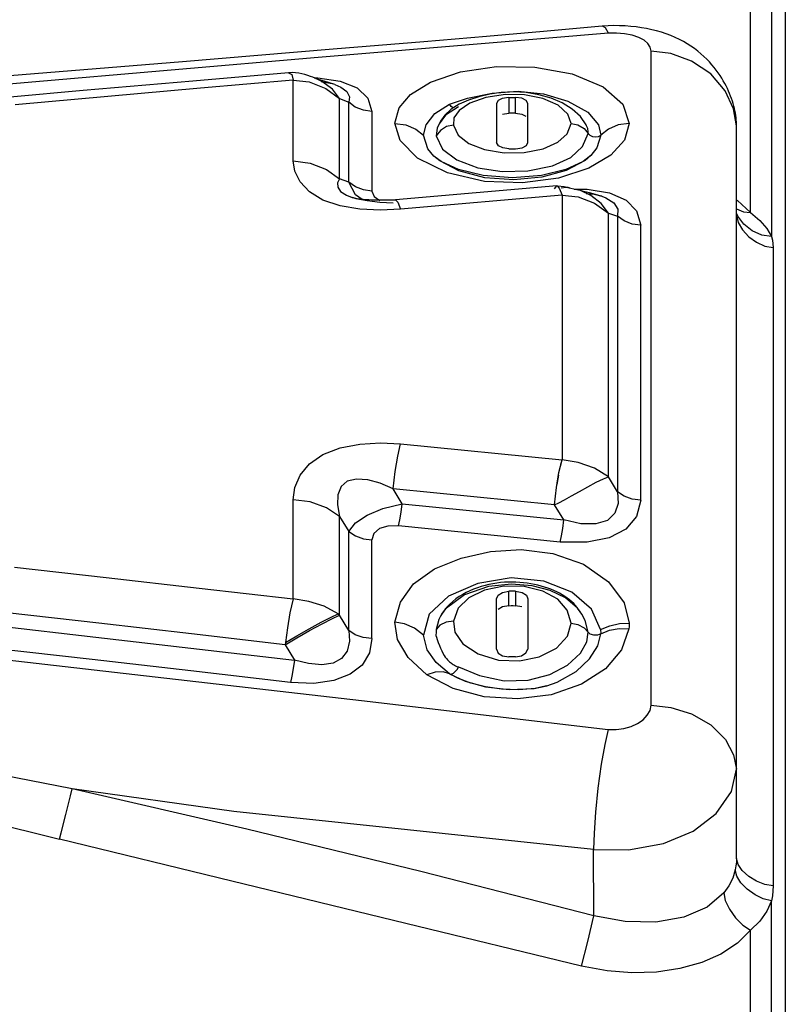
# Model space of a CAD drawing. Units: millimetres. Extents: x 226 to 21994, y -1018 to 13480.
# Drawn here: x 11831 to 11894, y 6175 to 6256 of the extents above; entities that cross this region are included whole.
import ezdxf

# ---------------------------------------------------------------- set-up
doc = ezdxf.new("R2010")
doc.units = ezdxf.units.MM
doc.dimstyles.new('Qitele', dxfattribs={"dimscale": 85, "dimtxt": 4, "dimasz": 5, "dimexe": 4, "dimexo": 0, "dimgap": 3, "dimtad": 1, "dimdec": 0, "dimrnd": 10, "dimzin": 1, "dimtxsty": 'Standard', "dimblk": 'OBLIQUE', "dimcen": 5, "dimdle": 4, "dimclrd": 256, "dimclre": 256, "dimclrt": 256, "dimadec": 0, "dimazin": 0, "dimtfac": 1, "dimtdec": 0, "dimtmove": 0, "dimatfit": 3, "dimldrblk": 'OBLIQUE', "dimfxl": 6, "dimfxlon": 1, "dimlwd": 40, "dimlwe": 30, "dimarcsym": 0})

# ---------------------------------------------------------------- blocks, each defined once
blk = doc.blocks.new('_Oblique')
at = {"color": 0, "linetype": 'ByBlock', "lineweight": -2}
blk.add_line((-0.5, -0.5), (0.5, 0.5), dxfattribs=at)
blk = doc.blocks.new('*D6')
at = {"lineweight": 40, "transparency": 16777216}
blk.add_line((2445.972, 9197.426), (2445.972, 2338.375), dxfattribs=at)
at = {"lineweight": 30, "transparency": 16777216}
for p, q in [((2955.972, 8857.426), (2105.972, 8857.426)), ((2955.972, 2678.375), (2105.972, 2678.375))]:
    blk.add_line(p, q, dxfattribs=at)
at = {"layer": 'Defpoints', "color": 0, "transparency": 16777216}
for p in [(11301.872, 8857.426), (2445.972, 2678.375), (15756.636, 2678.375)]:
    blk.add_point(p, dxfattribs=at)
at = {"lineweight": 40, "transparency": 16777216, "xscale": 425, "yscale": 425, "zscale": 425}
for p, rotation in [((2445.972, 8857.426), 90), ((2445.972, 2678.375), 270)]:
    blk.add_blockref('_Oblique', p, dxfattribs=dict(at, rotation=rotation))
at = {"transparency": 16777216, "insert": (2013.368, 5767.901), "char_height": 340, "attachment_point": 5, "rotation": 90}
blk.add_mtext('6180', dxfattribs=at)
blk = doc.blocks.new('*D7')
at = {"lineweight": 40, "transparency": 16777216}
blk.add_line((1568.11, 10714.649), (1568.11, 857.383), dxfattribs=at)
at = {"lineweight": 30, "transparency": 16777216}
for p, q in [((2078.11, 10374.649), (1228.11, 10374.649)), ((2078.11, 1197.383), (1228.11, 1197.383))]:
    blk.add_line(p, q, dxfattribs=at)
at = {"layer": 'Defpoints', "color": 0, "transparency": 16777216}
for p in [(11311.021, 10374.649), (1568.11, 1197.383), (13639.744, 1197.383)]:
    blk.add_point(p, dxfattribs=at)
at = {"lineweight": 40, "transparency": 16777216, "xscale": 425, "yscale": 425, "zscale": 425}
for p, rotation in [((1568.11, 10374.649), 90), ((1568.11, 1197.383), 270)]:
    blk.add_blockref('_Oblique', p, dxfattribs=dict(at, rotation=rotation))
at = {"transparency": 16777216, "insert": (1135.505, 5786.016), "char_height": 340, "attachment_point": 5, "rotation": 90}
blk.add_mtext('9180', dxfattribs=at)
blk = doc.blocks.new('*D8')
at = {"lineweight": 30, "transparency": 16777216}
for p, q in [((5259.251, 10575.385), (5259.251, 11425.385)), ((18369.17, 10575.385), (18369.17, 11425.385))]:
    blk.add_line(p, q, dxfattribs=at)
at = {"lineweight": 40, "transparency": 16777216}
blk.add_line((4919.251, 11085.385), (18709.17, 11085.385), dxfattribs=at)
at = {"layer": 'Defpoints', "color": 0, "transparency": 16777216}
for p in [(18369.17, 11085.385), (5259.251, 5883.391), (18369.17, 5871.061)]:
    blk.add_point(p, dxfattribs=at)
at = {"lineweight": 40, "transparency": 16777216, "xscale": 425, "yscale": 425, "zscale": 425, "rotation": 180}
blk.add_blockref('_Oblique', (5259.251, 11085.385), dxfattribs=at)
at = {"lineweight": 40, "transparency": 16777216, "xscale": 425, "yscale": 425, "zscale": 425}
blk.add_blockref('_Oblique', (18369.17, 11085.385), dxfattribs=at)
at = {"transparency": 16777216, "insert": (11814.211, 11517.989), "char_height": 340, "attachment_point": 5}
blk.add_mtext('13110', dxfattribs=at)

msp = doc.modelspace()

# ---------------------------------------------------------------- linework, layer by layer
at = {"color": 7, "linetype": 'Continuous'}
for p, q in [((11894.226, 6284.726), (11894.226, 5895.812)), ((11893.088, 6258.954), (11893.088, 6238.294)), ((11891.374, 6240.251), (11891.373, 6257.739)), ((11874.38, 6255.104), (11869.7, 6254.696)), ((11879.194, 6255.536), (11874.38, 6255.104)), ((11879.194, 6255.536), (11879.193, 6255.536)), ((11879.686, 6255.568), (11879.197, 6255.536)), ((11881.987, 6255.472), (11881.544, 6255.52)), ((11879.715, 6254.971), (11855.906, 6252.959)), ((11864.562, 6254.258), (11857.128, 6253.638)), ((11869.7, 6254.696), (11864.562, 6254.258)), ((11857.128, 6253.638), (11844.762, 6252.623)), ((11883.217, 6199.833), (11883.217, 6253.493)), ((11855.906, 6252.959), (11831.788, 6250.884)), ((11844.762, 6252.623), (11827.881, 6251.236)), ((11853.858, 6244.503), (11853.858, 6251.114)), ((11853.858, 6251.114), (11855.163, 6250.984)), ((11855.474, 6251.343), (11855.268, 6251.42)), ((11855.565, 6251.305), (11855.873, 6251.309)), ((11855.766, 6251.215), (11855.737, 6251.227)), ((11856.205, 6251), (11855.766, 6251.215)), ((11855.988, 6251.114), (11855.838, 6251.186)), ((11855.873, 6251.309), (11857.706, 6251.035)), ((11856.068, 6251.073), (11855.988, 6251.114)), ((11857.706, 6251.035), (11859.089, 6250.475)), ((11836.613, 6250.257), (11830.63, 6249.705)), ((11855.163, 6250.984), (11856.52, 6250.437)), ((11856.146, 6251.006), (11856.872, 6250.869)), ((11857.063, 6250.38), (11856.205, 6251)), ((11856.52, 6250.437), (11857.655, 6249.607)), ((11857.265, 6250.757), (11856.743, 6250.922)), ((11856.872, 6250.869), (11857.052, 6250.823)), ((11857.655, 6249.607), (11857.063, 6250.38)), ((11857.265, 6250.757), (11857.08, 6250.817)), ((11857.265, 6250.757), (11857.766, 6250.544)), ((11857.659, 6243.026), (11857.655, 6249.607)), ((11857.655, 6249.607), (11858.413, 6249.293)), ((11858.459, 6249.741), (11858.413, 6249.293)), ((11866.687, 6249.128), (11868.164, 6249.641)), ((11868.235, 6249.474), (11867.469, 6249.135)), ((11868.164, 6249.641), (11870.173, 6250.052)), ((11869.661, 6249.685), (11868.336, 6249.215)), ((11871.257, 6249.938), (11869.661, 6249.685)), ((11870.913, 6250.095), (11869.973, 6249.962)), ((11870.173, 6250.052), (11872.309, 6250.197)), ((11871.918, 6250.143), (11870.913, 6250.095)), ((11871.544, 6249.69), (11871.729, 6249.692)), ((11871.544, 6249.69), (11871.544, 6248.392)), ((11872.979, 6250.086), (11871.918, 6250.143)), ((11872.093, 6248.392), (11872.093, 6249.69)), ((11872.309, 6250.197), (11874.388, 6249.976)), ((11874.018, 6249.913), (11872.979, 6250.086)), ((11874.388, 6249.976), (11876.391, 6249.374)), ((11858.418, 6242.747), (11858.413, 6249.293)), ((11865.476, 6248.369), (11866.687, 6249.128)), ((11867.416, 6248.914), (11866.337, 6248.248)), ((11866.816, 6248.96), (11866.687, 6249.128)), ((11868.336, 6249.215), (11867.468, 6248.633)), ((11870.543, 6249.199), (11870.543, 6245.989)), ((11873.094, 6245.989), (11873.094, 6249.199)), ((11876.744, 6248.742), (11875.928, 6249.24)), ((11876.391, 6249.374), (11878.03, 6248.471)), ((11877.419, 6248.133), (11876.744, 6248.742)), ((11860.314, 6248.543), (11860.314, 6242.007)), ((11866.337, 6248.248), (11865.84, 6247.54)), ((11866.29, 6248.238), (11865.949, 6247.743)), ((11871.019, 6248.327), (11871.544, 6248.392)), ((11871.911, 6248.394), (11871.544, 6248.392)), ((11872.093, 6248.392), (11871.911, 6248.394)), ((11876.645, 6247.561), (11876.396, 6248.325)), ((11877.876, 6247.458), (11877.419, 6248.133)), ((11878.03, 6248.471), (11878.895, 6247.443)), ((11865.667, 6247.183), (11865.592, 6246.553)), ((11865.933, 6246.985), (11865.592, 6246.553)), ((11865.783, 6247.427), (11865.667, 6247.183)), ((11865.709, 6247.274), (11865.667, 6247.183)), ((11865.949, 6247.743), (11865.709, 6247.274)), ((11866.443, 6247.3), (11865.933, 6246.985)), ((11866.993, 6247.427), (11866.443, 6247.3)), ((11866.993, 6247.427), (11867.392, 6246.595)), ((11876.33, 6246.716), (11876.645, 6247.561)), ((11876.645, 6247.561), (11877.214, 6247.446)), ((11877.214, 6247.446), (11877.725, 6247.143)), ((11877.725, 6247.143), (11878.051, 6246.73)), ((11877.924, 6247.361), (11877.876, 6247.458)), ((11878.016, 6247.144), (11877.924, 6247.361)), ((11878.062, 6246.863), (11878.016, 6247.144)), ((11878.895, 6247.443), (11879.082, 6246.591)), ((11890.223, 6187.27), (11890.223, 6247.368)), ((11864.896, 6245.488), (11864.545, 6246.59)), ((11865.592, 6246.553), (11866.107, 6245.461)), ((11877.597, 6245.655), (11878.051, 6246.73)), ((11878.051, 6246.73), (11878.062, 6246.863)), ((11879.082, 6246.591), (11878.773, 6245.569)), ((11878.901, 6246.482), (11879.082, 6246.591)), ((11865.403, 6244.883), (11864.896, 6245.488)), ((11866.107, 6245.461), (11867.282, 6244.577)), ((11869.56, 6245.414), (11871.149, 6245.147)), ((11871.544, 6245.483), (11871.048, 6245.547)), ((11871.544, 6245.483), (11871.726, 6245.481)), ((11871.726, 6245.481), (11872.093, 6245.483)), ((11872.093, 6245.483), (11872.633, 6245.561)), ((11872.809, 6245.177), (11874.349, 6245.488)), ((11876.64, 6244.757), (11877.597, 6245.655)), ((11878.773, 6245.569), (11878.266, 6244.915)), ((11866.501, 6243.501), (11864.063, 6244.707)), ((11871.149, 6245.147), (11872.809, 6245.177)), ((11875.124, 6244.088), (11876.64, 6244.757)), ((11879.908, 6244.943), (11878.115, 6243.879)), ((11873.109, 6243.671), (11875.124, 6244.088)), ((11876.218, 6243.787), (11874.224, 6243.296)), ((11878.115, 6243.879), (11875.606, 6243.073)), ((11858.418, 6242.747), (11857.659, 6243.026)), ((11870.999, 6243.614), (11873.109, 6243.671)), ((11876.246, 6243.701), (11874.252, 6243.151)), ((11858.969, 6241.714), (11858.418, 6242.747)), ((11858.954, 6242.364), (11858.418, 6242.747)), ((11859.623, 6242.103), (11858.954, 6242.364)), ((11875.476, 6242.434), (11862.233, 6241.282)), ((11875.296, 6242.202), (11875.476, 6242.434)), ((11875.476, 6242.434), (11875.503, 6242.432)), ((11875.503, 6242.432), (11875.682, 6242.25)), ((11875.551, 6242.418), (11875.512, 6242.425)), ((11876.07, 6242.346), (11875.551, 6242.418)), ((11875.682, 6242.25), (11875.909, 6241.673)), ((11876.245, 6242.298), (11875.849, 6242.258)), ((11876.904, 6242.169), (11877.979, 6242.176)), ((11877.979, 6242.176), (11879.793, 6241.874)), ((11858.22, 6241.668), (11858.686, 6241.493)), ((11858.987, 6241.409), (11858.686, 6241.493)), ((11858.686, 6241.493), (11858.75, 6241.474)), ((11858.75, 6241.474), (11858.982, 6241.411)), ((11859.515, 6241.321), (11858.969, 6241.714)), ((11858.982, 6241.411), (11859.918, 6241.226)), ((11859.585, 6241.314), (11859.364, 6241.336)), ((11860.314, 6242.007), (11859.623, 6242.103)), ((11875.909, 6241.677), (11862.668, 6240.515)), ((11875.909, 6241.677), (11875.909, 6219.956)), ((11875.909, 6241.677), (11877.228, 6241.549)), ((11877.228, 6241.549), (11878.585, 6241.013)), ((11878.276, 6241.643), (11877.417, 6242.047)), ((11877.893, 6241.823), (11878.544, 6241.743)), ((11879.124, 6240.999), (11878.276, 6241.643)), ((11878.544, 6241.743), (11879.184, 6241.583)), ((11879.184, 6241.583), (11879.185, 6241.582)), ((11879.793, 6241.874), (11881.158, 6241.27)), ((11857.705, 6240.802), (11856.288, 6241.277)), ((11859.325, 6240.527), (11857.705, 6240.802)), ((11861.021, 6240.437), (11859.325, 6240.527)), ((11859.918, 6241.226), (11860.957, 6241.108)), ((11860.938, 6241.261), (11860.731, 6241.264)), ((11861.137, 6241.26), (11860.938, 6241.261)), ((11860.957, 6241.108), (11862.057, 6241.052)), ((11861.331, 6241.261), (11861.137, 6241.26)), ((11861.519, 6241.263), (11861.331, 6241.261)), ((11861.879, 6241.268), (11861.519, 6241.263)), ((11862.23, 6241.282), (11862.233, 6241.282)), ((11862.233, 6241.282), (11862.439, 6241.099)), ((11862.439, 6241.099), (11862.668, 6240.519)), ((11878.585, 6241.013), (11879.708, 6240.211)), ((11879.708, 6240.211), (11879.124, 6240.999)), ((11890.223, 6241.29), (11890.299, 6241.238)), ((11890.223, 6240.556), (11890.788, 6240.314)), ((11890.299, 6241.238), (11891.374, 6240.251)), ((11862.668, 6240.515), (11861.021, 6240.437)), ((11879.708, 6240.211), (11880.466, 6239.942)), ((11880.466, 6239.942), (11880.465, 6217.342)), ((11880.494, 6240.513), (11880.466, 6239.942)), ((11890.788, 6240.314), (11891.374, 6240.251)), ((11882.364, 6216.655), (11882.364, 6239.209)), ((11893.225, 6237.384), (11893.225, 6185.022)), ((11862.668, 6221.267), (11875.909, 6219.956)), ((11880.465, 6217.342), (11879.708, 6218.578)), ((11862.805, 6216.354), (11862.057, 6217.595)), ((11875.296, 6216.275), (11862.057, 6217.595)), ((11853.858, 6208.548), (11853.858, 6216.685)), ((11862.805, 6216.354), (11876.067, 6215.03)), ((11876.067, 6215.03), (11875.296, 6216.275)), ((11857.655, 6207.215), (11857.66, 6215.322)), ((11857.66, 6215.322), (11858.418, 6214.078)), ((11858.413, 6205.962), (11858.418, 6214.078)), ((11875.762, 6213.214), (11862.5, 6214.542)), ((11860.314, 6205.301), (11860.314, 6213.397)), ((11871.182, 6209.916), (11870.865, 6209.89)), ((11874.422, 6210), (11871.727, 6210.287)), ((11876.712, 6209.095), (11874.422, 6210)), ((11869.594, 6209.661), (11869.279, 6209.571)), ((11871.133, 6209.592), (11869.559, 6209.264)), ((11871.774, 6209.767), (11869.88, 6209.573)), ((11871.544, 6207.999), (11871.544, 6209.179)), ((11873.455, 6209.621), (11871.774, 6209.767)), ((11872.093, 6209.179), (11871.908, 6209.181)), ((11872.093, 6209.179), (11872.093, 6207.999)), ((11874.923, 6209.243), (11873.455, 6209.621)), ((11875.552, 6208.521), (11874.327, 6209.18)), ((11878.334, 6207.718), (11876.712, 6209.095)), ((11866.601, 6208.786), (11865.01, 6207.29)), ((11867.764, 6208.918), (11867.481, 6208.744)), ((11870.543, 6204.442), (11870.543, 6208.548)), ((11873.094, 6208.548), (11873.094, 6204.442)), ((11876.326, 6207.641), (11875.552, 6208.521)), ((11866.329, 6207.712), (11865.955, 6207.18)), ((11867.397, 6207.795), (11866.993, 6206.731)), ((11871.544, 6207.999), (11871.725, 6208.002)), ((11872.621, 6207.911), (11872.093, 6207.999)), ((11876.645, 6206.56), (11876.326, 6207.641)), ((11877.268, 6207.695), (11877.147, 6207.85)), ((11877.535, 6207.294), (11877.176, 6207.795)), ((11879.062, 6206.036), (11878.334, 6207.718)), ((11858.413, 6205.962), (11857.655, 6207.215)), ((11865.01, 6207.29), (11864.554, 6205.579)), ((11865.805, 6206.866), (11865.595, 6206.046)), ((11865.908, 6207.094), (11865.774, 6206.803)), ((11865.955, 6207.18), (11865.805, 6206.866)), ((11866.401, 6206.646), (11865.894, 6206.398)), ((11866.071, 6207.372), (11865.908, 6207.094)), ((11866.993, 6206.731), (11866.401, 6206.646)), ((11866.993, 6206.731), (11867.113, 6205.822)), ((11877.797, 6206.776), (11877.535, 6207.294)), ((11878.051, 6205.819), (11877.797, 6206.776)), ((11829.629, 6206.336), (11837.654, 6205.424)), ((11865.894, 6206.398), (11865.595, 6206.046)), ((11867.113, 6205.822), (11867.77, 6204.859)), ((11876.348, 6205.492), (11876.645, 6206.56)), ((11876.645, 6206.56), (11877.216, 6206.456)), ((11877.216, 6206.456), (11877.724, 6206.188)), ((11877.724, 6206.188), (11878.051, 6205.819)), ((11878.226, 6205.664), (11878.051, 6205.819)), ((11879.062, 6206.036), (11879.823, 6206.339)), ((11879.08, 6205.813), (11879.082, 6205.697)), ((11879.082, 6205.697), (11879.811, 6205.981)), ((11881.402, 6206.11), (11880.798, 6204.369)), ((11837.654, 6205.424), (11853.956, 6203.535)), ((11864.854, 6204.37), (11864.554, 6205.579)), ((11878.838, 6204.691), (11879.082, 6205.697)), ((11853.207, 6204.977), (11853.185, 6204.795)), ((11853.185, 6204.795), (11853.956, 6203.535)), ((11865.588, 6203.336), (11864.854, 6204.37)), ((11867.77, 6204.859), (11869.014, 6204.039)), ((11864.82, 6202.335), (11863.274, 6203.757)), ((11869.014, 6204.039), (11870.683, 6203.541)), ((11870.683, 6203.541), (11872.406, 6203.463)), ((11872.093, 6203.798), (11871.544, 6203.798)), ((11872.093, 6203.798), (11872.576, 6203.884)), ((11872.406, 6203.463), (11874.031, 6203.8)), ((11876.361, 6203.126), (11877.424, 6204.09)), ((11866.687, 6202.398), (11865.588, 6203.336)), ((11867.351, 6202.994), (11867.416, 6202.99)), ((11867.416, 6202.99), (11869.125, 6202.262)), ((11866.99, 6201.204), (11864.82, 6202.335)), ((11866.687, 6202.398), (11867.97, 6201.793)), ((11835.579, 6192.392), (11835.717, 6192.967)), ((11835.204, 6190.863), (11835.579, 6192.392)), ((11878.527, 6182.552), (11878.498, 6188.005)), ((11893.088, 6148.908), (11893.088, 6183.795)), ((11878.016, 6180.46), (11878.527, 6182.552)), ((11891.374, 6151.849), (11891.374, 6181.369)), ((11877.507, 6178.419), (11878.016, 6180.46))]:
    msp.add_line(p, q, dxfattribs=at)
at = {"color": 40, "linetype": 'Continuous'}
for p, q in [((11875.786, 6219.451), (11875.805, 6219.534)), ((11875.805, 6219.534), (11875.823, 6219.614)), ((11875.823, 6219.614), (11875.842, 6219.693)), ((11875.842, 6219.693), (11875.861, 6219.77)), ((11875.77, 6219.377), (11875.786, 6219.451)), ((11875.509, 6217.942), (11875.532, 6218.088)), ((11875.532, 6218.088), (11875.557, 6218.246)), ((11875.557, 6218.246), (11875.583, 6218.4)), ((11875.583, 6218.4), (11875.609, 6218.552)), ((11875.609, 6218.552), (11875.635, 6218.7))]:
    msp.add_line(p, q, dxfattribs=at)
at = {"color": 7, "linetype": 'Continuous'}
for points in [[(11879.715, 6254.971), (11879.479, 6255.394), (11879.221, 6255.537), (11879.194, 6255.536)], [(11881.544, 6255.52), (11881.093, 6255.555), (11880.634, 6255.575), (11880.165, 6255.58), (11879.686, 6255.568)], [(11890.223, 6247.366), (11890.221, 6247.523), (11890.213, 6247.688), (11890.2, 6247.861), (11890.182, 6248.039), (11890.157, 6248.22), (11890.127, 6248.406), (11890.091, 6248.596), (11890.049, 6248.79), (11890, 6248.987), (11889.944, 6249.187), (11889.882, 6249.39), (11889.813, 6249.594), (11889.738, 6249.8), (11889.656, 6250.007), (11889.567, 6250.215), (11889.471, 6250.424), (11889.368, 6250.634), (11889.257, 6250.846), (11889.137, 6251.059), (11889.009, 6251.274), (11888.871, 6251.49), (11888.722, 6251.708), (11888.561, 6251.928), (11888.387, 6252.152), (11888.198, 6252.379), (11887.994, 6252.606), (11887.777, 6252.833), (11887.546, 6253.056), (11887.301, 6253.275), (11887.044, 6253.488), (11886.772, 6253.695), (11886.486, 6253.896), (11886.184, 6254.089), (11885.867, 6254.274), (11885.536, 6254.449), (11885.189, 6254.614), (11884.828, 6254.767), (11884.452, 6254.908), (11884.065, 6255.036), (11883.668, 6255.149), (11883.263, 6255.249), (11882.848, 6255.336), (11882.423, 6255.411), (11881.987, 6255.472)], [(11881.035, 6254.92), (11880.377, 6254.977), (11879.715, 6254.971)], [(11883.217, 6253.493), (11883.152, 6253.807), (11882.956, 6254.109), (11882.635, 6254.386), (11882.196, 6254.62), (11881.653, 6254.8), (11881.035, 6254.92)], [(11890.223, 6247.368), (11889.988, 6248.763), (11889.301, 6250.233), (11888.122, 6251.627), (11886.525, 6252.673), (11884.827, 6253.285), (11883.217, 6253.493)], [(11862.197, 6247.578), (11862.541, 6248.829), (11863.479, 6249.933), (11865.115, 6250.946), (11867.569, 6251.787), (11870.539, 6252.227), (11873.672, 6252.183), (11876.734, 6251.617), (11879.28, 6250.551), (11880.885, 6249.146), (11881.428, 6247.562)], [(11853.858, 6251.114), (11846.251, 6250.439), (11831.038, 6249.078)], [(11853.465, 6251.72), (11845.605, 6251.014), (11836.613, 6250.257)], [(11854.568, 6251.623), (11854.309, 6251.673), (11854.039, 6251.71), (11853.763, 6251.727), (11853.508, 6251.723), (11853.462, 6251.72)], [(11853.465, 6251.72), (11853.73, 6251.581), (11853.858, 6251.114)], [(11855.268, 6251.42), (11855.048, 6251.494), (11854.814, 6251.563), (11854.568, 6251.623)], [(11855.838, 6251.186), (11855.665, 6251.264), (11855.474, 6251.343)], [(11856.743, 6250.922), (11855.927, 6251.169), (11855.744, 6251.228)], [(11831.788, 6250.884), (11807.41, 6248.748), (11806.999, 6248.714), (11806.597, 6248.676)], [(11857.766, 6250.544), (11858.245, 6250.17), (11858.459, 6249.741)], [(11859.089, 6250.475), (11859.973, 6249.64), (11860.314, 6248.543)], [(11869.973, 6249.962), (11869.081, 6249.753), (11868.235, 6249.474)], [(11871.544, 6249.69), (11871.009, 6249.611), (11870.657, 6249.439), (11870.543, 6249.199)], [(11874.329, 6249.604), (11872.829, 6249.909), (11871.257, 6249.938)], [(11871.729, 6249.692), (11871.912, 6249.692), (11872.093, 6249.69)], [(11873.094, 6249.199), (11872.967, 6249.448), (11872.614, 6249.622), (11872.093, 6249.69)], [(11875.928, 6249.24), (11875.012, 6249.628), (11874.018, 6249.913)], [(11876.396, 6248.325), (11875.602, 6249.049), (11874.329, 6249.604)], [(11860.314, 6248.543), (11859.615, 6248.641), (11858.945, 6248.907), (11858.413, 6249.293)], [(11867.469, 6249.135), (11866.801, 6248.72), (11866.29, 6248.238)], [(11866.997, 6248.842), (11866.988, 6248.844), (11866.816, 6248.96)], [(11867.468, 6248.633), (11867.039, 6248.016), (11866.993, 6247.427)], [(11864.545, 6246.59), (11864.772, 6247.438), (11865.476, 6248.369)], [(11872.093, 6248.392), (11872.597, 6248.326), (11872.951, 6248.15)], [(11864.063, 6244.707), (11862.625, 6246.16), (11862.197, 6247.578)], [(11862.2, 6247.562), (11863.105, 6247.441), (11863.909, 6247.101), (11864.545, 6246.59)], [(11881.428, 6247.562), (11880.522, 6247.442), (11879.718, 6247.102), (11879.082, 6246.591)], [(11881.428, 6247.562), (11881.031, 6246.185), (11879.908, 6244.943)], [(11867.392, 6246.595), (11868.258, 6245.914), (11869.56, 6245.414)], [(11874.349, 6245.488), (11875.564, 6246.018), (11876.33, 6246.716)], [(11878.051, 6246.73), (11878.185, 6246.583), (11878.4, 6246.489), (11878.656, 6246.451), (11878.901, 6246.482)], [(11871.048, 6245.547), (11870.693, 6245.724), (11870.543, 6245.989)], [(11872.633, 6245.561), (11872.983, 6245.742), (11873.094, 6245.989)], [(11874.252, 6243.151), (11871.965, 6242.92), (11869.584, 6243.094), (11867.452, 6243.661), (11865.872, 6244.494), (11865.403, 6244.883)], [(11874.224, 6243.296), (11871.833, 6243.103), (11869.435, 6243.292), (11867.424, 6243.784), (11866.001, 6244.433), (11865.403, 6244.883)], [(11867.282, 6244.577), (11868.999, 6243.926), (11870.999, 6243.614)], [(11878.266, 6244.915), (11877.641, 6244.439), (11876.218, 6243.787)], [(11878.266, 6244.915), (11877.805, 6244.523), (11876.246, 6243.701)], [(11856.288, 6241.277), (11855.183, 6241.949), (11854.414, 6242.759), (11853.976, 6243.634), (11853.858, 6244.503)], [(11853.858, 6244.503), (11855.244, 6244.309), (11856.593, 6243.784), (11857.659, 6243.026)], [(11857.659, 6243.026), (11857.483, 6242.681), (11857.501, 6242.329), (11857.736, 6241.982), (11858.22, 6241.668)], [(11875.606, 6243.073), (11872.659, 6242.687), (11869.537, 6242.804), (11866.501, 6243.501)], [(11876.513, 6242.275), (11876.415, 6242.292), (11876.297, 6242.311), (11876.183, 6242.329), (11876.07, 6242.346)], [(11877.417, 6242.047), (11877.266, 6242.098), (11876.245, 6242.298)], [(11859.364, 6241.336), (11859.219, 6241.356), (11858.987, 6241.409)], [(11860.314, 6242.007), (11860.497, 6241.557), (11860.948, 6241.237)], [(11878.259, 6241.83), (11877.673, 6241.981), (11877.436, 6242.044), (11877.404, 6242.053)], [(11879.184, 6241.583), (11879.025, 6241.631), (11878.543, 6241.76), (11878.259, 6241.83)], [(11879.185, 6241.582), (11879.5, 6241.467), (11880.169, 6241.043), (11880.494, 6240.513)], [(11860.066, 6241.284), (11859.827, 6241.297), (11859.585, 6241.314)], [(11860.731, 6241.264), (11860.518, 6241.268), (11860.296, 6241.275), (11860.066, 6241.284)], [(11862.231, 6241.276), (11862.19, 6241.273), (11862.046, 6241.272), (11861.879, 6241.268)], [(11881.158, 6241.27), (11882.03, 6240.377), (11882.364, 6239.209)], [(11879.708, 6218.578), (11879.71, 6226.085), (11879.708, 6240.211)], [(11882.364, 6239.209), (11881.67, 6239.304), (11881, 6239.564), (11880.466, 6239.942)], [(11891.509, 6238.757), (11890.81, 6239.309), (11890.323, 6239.952), (11890.223, 6240.192)], [(11890.223, 6240.018), (11890.352, 6239.429), (11890.705, 6238.832), (11891.233, 6238.27), (11891.871, 6237.808), (11892.55, 6237.499), (11893.225, 6237.384)], [(11891.374, 6240.251), (11892.124, 6239.59), (11892.699, 6238.945), (11893.088, 6238.294)], [(11893.088, 6238.294), (11892.3, 6238.396), (11891.509, 6238.757)], [(11893.088, 6238.294), (11893.165, 6237.985), (11893.211, 6237.682), (11893.225, 6237.384)], [(11853.858, 6216.685), (11853.981, 6217.702), (11854.419, 6218.713), (11855.183, 6219.64), (11856.283, 6220.404), (11857.699, 6220.941), (11859.322, 6221.252), (11861.021, 6221.354), (11862.668, 6221.267)], [(11862.057, 6217.595), (11862.229, 6218.994), (11862.439, 6220.257), (11862.668, 6221.271)], [(11875.296, 6216.275), (11875.448, 6217.685), (11875.652, 6218.936), (11875.909, 6219.952)], [(11879.708, 6218.578), (11878.578, 6219.283), (11877.219, 6219.733), (11875.909, 6219.956)], [(11862.057, 6217.595), (11860.984, 6218.036), (11859.969, 6218.31), (11859.044, 6218.387), (11858.29, 6218.218), (11857.776, 6217.765), (11857.516, 6217.084), (11857.485, 6216.259), (11857.66, 6215.322)], [(11875.296, 6216.275), (11875.645, 6216.435), (11876.124, 6216.69), (11876.689, 6217.003), (11877.328, 6217.362), (11878.031, 6217.751), (11878.722, 6218.12), (11879.308, 6218.411), (11879.708, 6218.578)], [(11880.465, 6217.342), (11880.508, 6216.38), (11880.241, 6215.574), (11879.646, 6214.996), (11878.683, 6214.702), (11877.443, 6214.719), (11876.067, 6215.03)], [(11882.364, 6216.655), (11881.669, 6216.744), (11881, 6216.987), (11880.465, 6217.342)], [(11857.66, 6215.322), (11856.59, 6216.022), (11855.24, 6216.507), (11853.858, 6216.685)], [(11858.418, 6214.078), (11858.971, 6214.795), (11859.923, 6215.428), (11861.214, 6215.957), (11862.805, 6216.354)], [(11862.5, 6214.54), (11862.614, 6215.047), (11862.718, 6215.669), (11862.805, 6216.354)], [(11882.364, 6216.655), (11882.029, 6215.31), (11881.155, 6214.27), (11879.788, 6213.559), (11877.976, 6213.2), (11875.762, 6213.214)], [(11875.762, 6213.216), (11875.875, 6213.718), (11875.979, 6214.34), (11876.067, 6215.03)], [(11858.418, 6214.078), (11858.956, 6213.725), (11859.625, 6213.485), (11860.314, 6213.397)], [(11862.5, 6214.542), (11861.615, 6214.53), (11860.923, 6214.319), (11860.474, 6213.933), (11860.314, 6213.397)], [(11862.198, 6206.639), (11862.644, 6208.286), (11863.729, 6209.784), (11865.447, 6211.017), (11867.639, 6211.908), (11870.029, 6212.443), (11872.545, 6212.607), (11875.164, 6212.29), (11877.672, 6211.392), (11879.708, 6209.965), (11881.007, 6208.245), (11881.428, 6206.559)], [(11830.983, 6211.165), (11838.519, 6210.316), (11846.145, 6209.443), (11853.858, 6208.548)], [(11871.727, 6210.287), (11868.988, 6209.814), (11866.601, 6208.786)], [(11870.865, 6209.89), (11870.547, 6209.852), (11870.229, 6209.801)], [(11872.436, 6209.909), (11872.126, 6209.927), (11871.813, 6209.934), (11871.498, 6209.931), (11871.182, 6209.916)], [(11873.344, 6209.796), (11873.046, 6209.843), (11872.743, 6209.881), (11872.436, 6209.909)], [(11869.88, 6209.573), (11867.91, 6208.896), (11866.329, 6207.712)], [(11869.559, 6209.264), (11868.264, 6208.646), (11867.397, 6207.795)], [(11869.279, 6209.571), (11868.966, 6209.468), (11868.657, 6209.352), (11868.353, 6209.221), (11868.055, 6209.077), (11867.764, 6208.918)], [(11870.229, 6209.801), (11869.911, 6209.737), (11869.594, 6209.661)], [(11870.543, 6208.548), (11870.666, 6208.868), (11871.02, 6209.092), (11871.544, 6209.179)], [(11874.327, 6209.18), (11872.788, 6209.561), (11871.133, 6209.592)], [(11871.908, 6209.181), (11871.725, 6209.181), (11871.544, 6209.179)], [(11872.093, 6209.179), (11872.63, 6209.079), (11872.982, 6208.857), (11873.094, 6208.548)], [(11873.923, 6209.677), (11873.636, 6209.741), (11873.344, 6209.796)], [(11876.529, 6208.471), (11876.341, 6208.617), (11876.142, 6208.757), (11875.932, 6208.889), (11875.712, 6209.014), (11875.483, 6209.131), (11875.244, 6209.241), (11874.997, 6209.344), (11874.74, 6209.438), (11874.476, 6209.526), (11874.203, 6209.606), (11873.923, 6209.677)], [(11877.176, 6207.795), (11876.202, 6208.63), (11874.923, 6209.243)], [(11853.858, 6208.548), (11853.587, 6207.411), (11853.379, 6206.175), (11853.207, 6204.977)], [(11857.533, 6207.318), (11856.396, 6207.956), (11855.135, 6208.337), (11853.858, 6208.548)], [(11867.481, 6208.744), (11867.208, 6208.554), (11866.947, 6208.347), (11866.699, 6208.124), (11866.468, 6207.887)], [(11877.147, 6207.85), (11877.013, 6208.007), (11876.866, 6208.164), (11876.704, 6208.319), (11876.529, 6208.471)], [(11853.185, 6204.795), (11845.514, 6205.691), (11837.915, 6206.57), (11830.386, 6207.417)], [(11866.468, 6207.887), (11866.259, 6207.638), (11866.071, 6207.372)], [(11871.544, 6207.999), (11871.018, 6207.91), (11870.665, 6207.684)], [(11871.725, 6208.002), (11871.908, 6208.002), (11872.093, 6207.999)], [(11877.535, 6207.293), (11877.461, 6207.414), (11877.374, 6207.547), (11877.268, 6207.695)], [(11853.185, 6204.795), (11854.15, 6205.369), (11855.195, 6205.961), (11856.217, 6206.516), (11857.065, 6206.949), (11857.655, 6207.215)], [(11853.207, 6204.977), (11854.139, 6205.532), (11855.16, 6206.111), (11856.136, 6206.64), (11856.965, 6207.064), (11857.533, 6207.318)], [(11857.655, 6207.215), (11857.614, 6207.25), (11857.574, 6207.285), (11857.533, 6207.318)], [(11863.274, 6203.757), (11862.399, 6205.219), (11862.198, 6206.639)], [(11864.554, 6205.579), (11863.8, 6206.147), (11862.997, 6206.497), (11862.198, 6206.639)], [(11858.413, 6205.962), (11858.462, 6205.081), (11858.268, 6204.278), (11857.827, 6203.663), (11857.13, 6203.282), (11856.199, 6203.146), (11855.094, 6203.242), (11853.956, 6203.535)], [(11860.314, 6205.301), (11859.605, 6205.382), (11858.949, 6205.611), (11858.413, 6205.962)], [(11865.595, 6206.046), (11865.581, 6205.814), (11865.556, 6205.542)], [(11877.424, 6204.09), (11877.931, 6205.03), (11878.051, 6205.819)], [(11879.062, 6206.036), (11879.074, 6205.923), (11879.08, 6205.813)], [(11879.811, 6205.981), (11880.608, 6206.136), (11881.402, 6206.11)], [(11879.823, 6206.339), (11880.626, 6206.54), (11881.428, 6206.559)], [(11881.428, 6206.559), (11881.425, 6206.409), (11881.416, 6206.259), (11881.402, 6206.11)], [(11860.314, 6205.301), (11860.11, 6204.118), (11859.504, 6203.128), (11858.526, 6202.369), (11857.194, 6201.855), (11855.533, 6201.615), (11853.622, 6201.684)], [(11865.556, 6205.542), (11865.61, 6205.42), (11865.665, 6205.21), (11865.747, 6204.981), (11865.842, 6204.738), (11865.944, 6204.501), (11866.044, 6204.285)], [(11874.031, 6203.8), (11875.454, 6204.521), (11876.348, 6205.492)], [(11879.082, 6205.697), (11878.827, 6205.592), (11878.511, 6205.585), (11878.226, 6205.664)], [(11818.939, 6204.856), (11839.193, 6202.545), (11859.447, 6200.21), (11879.699, 6197.853)], [(11853.622, 6201.684), (11845.456, 6202.64), (11837.349, 6203.575), (11829.305, 6204.489)], [(11866.044, 6204.285), (11866.14, 6204.091), (11866.236, 6203.921), (11866.331, 6203.778), (11866.425, 6203.657)], [(11870.543, 6204.442), (11870.67, 6204.109), (11871.025, 6203.88), (11871.544, 6203.798)], [(11872.576, 6203.884), (11872.948, 6204.122), (11873.094, 6204.442)], [(11874.648, 6201.414), (11875.52, 6201.714), (11877.066, 6202.6), (11878.163, 6203.633), (11878.838, 6204.691)], [(11880.798, 6204.369), (11879.473, 6202.821), (11877.492, 6201.554), (11875.029, 6200.695)], [(11853.956, 6203.535), (11853.861, 6202.847), (11853.746, 6202.209), (11853.622, 6201.684)], [(11866.425, 6203.657), (11866.516, 6203.555), (11866.603, 6203.468), (11866.686, 6203.393), (11866.763, 6203.329), (11866.837, 6203.274), (11866.906, 6203.225), (11866.972, 6203.182), (11867.035, 6203.143), (11867.097, 6203.108), (11867.158, 6203.076), (11867.219, 6203.046), (11867.282, 6203.018), (11867.351, 6202.994)], [(11866.672, 6202.408), (11866.164, 6202.578), (11865.5, 6202.555), (11864.82, 6202.335)], [(11866.687, 6202.398), (11866.824, 6202.383), (11866.998, 6202.467), (11867.175, 6202.616), (11867.324, 6202.8), (11867.416, 6202.99)], [(11873.125, 6201.874), (11874.894, 6202.342), (11876.361, 6203.126)], [(11868.427, 6201.651), (11867.401, 6202.026), (11866.672, 6202.408)], [(11867.97, 6201.793), (11869.64, 6201.346), (11871.564, 6201.116), (11873.614, 6201.203), (11874.648, 6201.414)], [(11869.125, 6202.262), (11871.148, 6201.834), (11873.125, 6201.874)], [(11875.029, 6200.695), (11872.287, 6200.351), (11869.524, 6200.529), (11866.99, 6201.204)], [(11874.647, 6201.413), (11873.713, 6201.217), (11872.368, 6201.106), (11870.952, 6201.162), (11869.627, 6201.354), (11868.427, 6201.651)], [(11879.699, 6197.853), (11880.349, 6197.836), (11880.981, 6197.916), (11881.574, 6198.085), (11882.105, 6198.331), (11882.553, 6198.641), (11882.901, 6199.003), (11883.127, 6199.405), (11883.217, 6199.833)], [(11883.217, 6199.833), (11884.827, 6199.65), (11886.533, 6199.117), (11888.129, 6198.213), (11889.306, 6197.018), (11889.989, 6195.771), (11890.223, 6194.596)], [(11879.699, 6197.853), (11879.422, 6196.622), (11879.129, 6194.985), (11878.853, 6193.04), (11878.65, 6191.062), (11878.534, 6189.348), (11878.498, 6188.005)], [(11835.717, 6192.967), (11829.975, 6194.103), (11824.011, 6195.444), (11817.791, 6196.88)], [(11878.498, 6188.005), (11881.355, 6187.964), (11884.235, 6188.497), (11886.672, 6189.513), (11888.557, 6190.953), (11889.804, 6192.744), (11890.223, 6194.596)], [(11816.785, 6193.539), (11822.641, 6191.923), (11828.609, 6190.353), (11834.687, 6188.831)], [(11878.527, 6182.552), (11864.329, 6186.191), (11850.054, 6189.658), (11835.717, 6192.967)], [(11878.498, 6188.005), (11863.231, 6189.599), (11848.983, 6191.105), (11835.717, 6192.967)], [(11834.687, 6188.831), (11834.825, 6189.359), (11835.204, 6190.863)], [(11877.507, 6178.419), (11863.081, 6181.918), (11848.808, 6185.388), (11834.687, 6188.831)], [(11890.223, 6187.27), (11890.211, 6186.959), (11890.177, 6186.643), (11890.118, 6186.325)], [(11893.225, 6185.022), (11892.551, 6185.122), (11891.865, 6185.392), (11891.224, 6185.793), (11890.7, 6186.271), (11890.353, 6186.773), (11890.223, 6187.27)], [(11890.118, 6186.325), (11889.909, 6185.645), (11889.601, 6185.019), (11889.194, 6184.445)], [(11893.088, 6183.795), (11892.42, 6183.957), (11891.741, 6184.289), (11891.106, 6184.746), (11890.588, 6185.273), (11890.244, 6185.81), (11890.117, 6186.325)], [(11893.225, 6185.022), (11893.21, 6184.612), (11893.164, 6184.2), (11893.088, 6183.795)], [(11889.194, 6184.445), (11887.813, 6183.279), (11885.911, 6182.445), (11883.614, 6182.038), (11881.083, 6182.088), (11878.527, 6182.552)], [(11889.194, 6184.445), (11889.302, 6183.816), (11889.636, 6183.104), (11890.142, 6182.39), (11890.738, 6181.788), (11891.374, 6181.369)], [(11893.088, 6183.795), (11892.715, 6182.939), (11892.14, 6182.121), (11891.374, 6181.369)], [(11891.374, 6181.369), (11890.293, 6180.299), (11888.949, 6179.412), (11887.366, 6178.718), (11885.578, 6178.223), (11883.651, 6177.937), (11881.644, 6177.869), (11879.601, 6178.029), (11877.507, 6178.419)]]:
    msp.add_lwpolyline(points, dxfattribs=at)
at = {"color": 40, "linetype": 'Continuous'}
msp.add_lwpolyline([(11875.88, 6219.844), (11875.899, 6219.917), (11875.908, 6219.952)], dxfattribs=at)

# ---------------------------------------------------------------- dimensions: what is measured, and where the dimension line sits
at = {"color": 0}
dim = msp.add_linear_dim(base=(18369.17, 11085.385), p1=(5259.251, 5883.391), p2=(18369.17, 5871.061), dimstyle='Qitele', dxfattribs=at)
dim.commit()
dim.dimension.update_dxf_attribs({"geometry": '*D8', "text_midpoint": (11814.211, 11517.989)})
for base, p1, p2, picture, middle in [((1568.11, 1197.383), (11311.021, 10374.649), (13639.744, 1197.383), '*D7', (1135.505, 5786.016)), ((2445.972, 2678.375), (11301.872, 8857.426), (15756.636, 2678.375), '*D6', (2013.368, 5767.901))]:
    dim = msp.add_linear_dim(base=base, p1=p1, p2=p2, angle=90, dimstyle='Qitele', dxfattribs=at)
    dim.commit()
    dim.dimension.update_dxf_attribs({"geometry": picture, "text_midpoint": middle})

doc.saveas('drawing.dxf')
